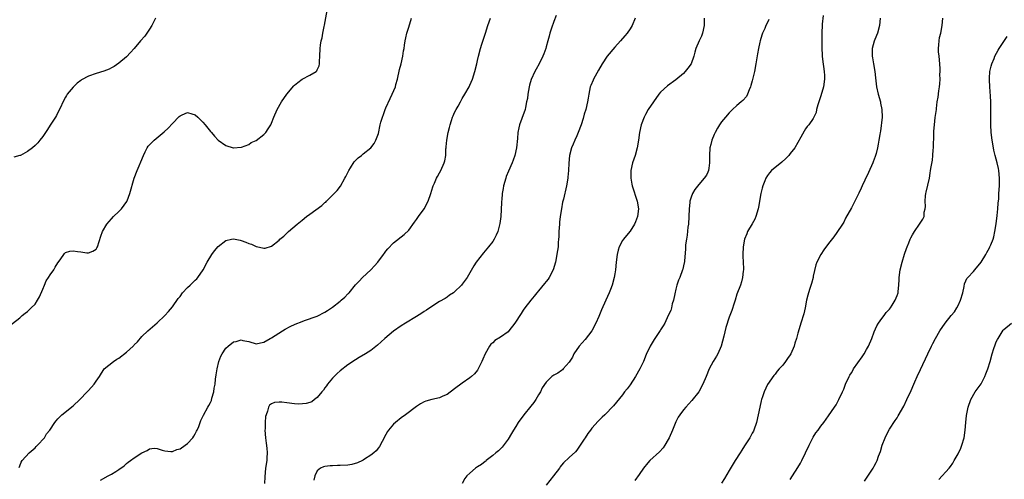
# Model space of a CAD drawing. Units: inches. Extents: x 2604000 to 2607000, y 1524000 to 1527000.
# Drawn here: x 2605315 to 2605573, y 1524598 to 1524719 of the extents above; entities that cross this region are included whole.
import ezdxf

# ---------------------------------------------------------------- set-up
doc = ezdxf.new("R2010")
doc.units = ezdxf.units.IN
doc.header["$MEASUREMENT"] = 0
doc.layers.add('LD26041524_10ft', color=133, linetype='Continuous')

msp = doc.modelspace()

# ---------------------------------------------------------------- linework, layer by layer
at = {"layer": 'LD26041524_10ft'}
for points, elevation in [([(2605311.98, 1524638.02), (2605315, 1524640.39), (2605315.66, 1524641), (2605316.38, 1524641.62), (2605317, 1524642.05), (2605318.02, 1524643), (2605319, 1524643.98), (2605319.66, 1524645), (2605320.12, 1524645.88), (2605321, 1524647.93), (2605321.44, 1524649), (2605321.92, 1524650.08), (2605322.56, 1524651), (2605323, 1524651.69), (2605323.93, 1524653), (2605324.27, 1524653.73), (2605325, 1524654.81), (2605325.59, 1524655.59), (2605326.7, 1524657.3), (2605327, 1524657.51), (2605328.08, 1524657.92), (2605329, 1524658), (2605330.16, 1524657.84), (2605331, 1524657.69), (2605332.53, 1524657.47), (2605333, 1524657.46), (2605334.14, 1524657.86), (2605335, 1524658.45), (2605335.23, 1524658.77), (2605335.35, 1524659), (2605336.22, 1524661.78), (2605336.66, 1524663), (2605337.84, 1524665), (2605339, 1524666.39), (2605339.59, 1524667), (2605341, 1524668.29), (2605341.65, 1524669), (2605343.06, 1524670.94), (2605343.12, 1524671.12), (2605343.86, 1524673), (2605344.97, 1524677.03), (2605345.75, 1524679), (2605346.29, 1524680.29), (2605346.74, 1524681.26), (2605347.43, 1524683), (2605347.9, 1524683.9), (2605348.42, 1524685), (2605348.63, 1524685.37), (2605349, 1524685.79), (2605350.22, 1524687), (2605352.86, 1524689.14), (2605353.89, 1524690.11), (2605355, 1524691.38), (2605356.81, 1524693.19), (2605357, 1524693.36), (2605357.6, 1524693.6), (2605359, 1524694.2), (2605360.13, 1524693.87), (2605361, 1524693.59), (2605361.67, 1524693), (2605362.34, 1524692.34), (2605363, 1524691.73), (2605363.63, 1524691), (2605365, 1524689.24), (2605365.23, 1524689), (2605366.03, 1524688.03), (2605367, 1524686.97), (2605369, 1524685.6), (2605370.95, 1524685), (2605371, 1524684.99), (2605373, 1524685.11), (2605373.15, 1524685.15), (2605375, 1524685.87), (2605375.67, 1524686.33), (2605377, 1524686.91), (2605379, 1524688.44), (2605379.51, 1524689), (2605380.08, 1524689.92), (2605380.79, 1524691), (2605381, 1524691.46), (2605381.59, 1524693), (2605382.47, 1524695), (2605383.64, 1524697), (2605385.01, 1524699), (2605386.8, 1524701.2), (2605387, 1524701.39), (2605387.86, 1524702.14), (2605389, 1524703), (2605391, 1524704.01), (2605392.73, 1524705), (2605392.88, 1524705.12), (2605393, 1524705.43), (2605393.51, 1524706.49), (2605393.6, 1524707), (2605393.58, 1524707.58), (2605393.68, 1524709), (2605393.75, 1524711), (2605393.85, 1524711.86), (2605394.03, 1524713), (2605394.23, 1524713.77), (2605394.44, 1524715), (2605394.79, 1524716.79), (2605394.88, 1524717.12), (2605395.55, 1524721)], 7860), ([(2605350.54, 1524719), (2605350.12, 1524718.12), (2605349.61, 1524717), (2605349, 1524716.04), (2605348.29, 1524715), (2605347.74, 1524714.26), (2605346.64, 1524713), (2605345, 1524711.02), (2605344.05, 1524709.95), (2605343, 1524708.86), (2605341, 1524707.16), (2605339.7, 1524706.3), (2605339, 1524705.9), (2605338.4, 1524705.6), (2605337, 1524705.06), (2605335, 1524704.45), (2605333, 1524703.78), (2605331.21, 1524702.79), (2605331, 1524702.66), (2605330.08, 1524701.92), (2605329, 1524700.91), (2605327.45, 1524699), (2605327.27, 1524698.73), (2605327, 1524698.24), (2605326.51, 1524697.49), (2605325.38, 1524695), (2605325, 1524694.22), (2605324.58, 1524693.42), (2605324.34, 1524693), (2605323, 1524690.93), (2605322.26, 1524689.74), (2605321, 1524687.94), (2605320.27, 1524687), (2605319.71, 1524686.29), (2605319, 1524685.59), (2605318.34, 1524685), (2605317, 1524683.99), (2605315.16, 1524683), (2605315, 1524682.93), (2605313.44, 1524682.56)], 7870), ([(2605314.8, 1524601.2), (2605315, 1524601.65), (2605315.38, 1524602.62), (2605315.66, 1524603), (2605317.45, 1524605), (2605319, 1524606.37), (2605319.29, 1524606.71), (2605319.65, 1524607), (2605321.44, 1524609), (2605322.01, 1524609.99), (2605322.83, 1524611), (2605324.22, 1524613), (2605324.56, 1524613.44), (2605325, 1524613.94), (2605326.04, 1524615), (2605329, 1524617.33), (2605330.77, 1524619), (2605332.68, 1524621), (2605333, 1524621.38), (2605334.46, 1524623), (2605335, 1524623.78), (2605335.9, 1524625), (2605337.1, 1524627), (2605339.55, 1524629), (2605340.45, 1524629.55), (2605341, 1524629.85), (2605343, 1524631.4), (2605344.72, 1524633), (2605344.86, 1524633.14), (2605345, 1524633.34), (2605345.84, 1524634.16), (2605347, 1524635.55), (2605348.58, 1524637), (2605351, 1524639.13), (2605352.98, 1524641.02), (2605353.95, 1524642.05), (2605355, 1524643.27), (2605356.54, 1524645.46), (2605357, 1524646.04), (2605357.68, 1524647), (2605359, 1524648.38), (2605359.65, 1524649), (2605361, 1524650.25), (2605361.37, 1524650.63), (2605361.7, 1524651), (2605363.05, 1524653), (2605364.11, 1524655), (2605365.36, 1524657), (2605366.06, 1524657.94), (2605367, 1524659.09), (2605369, 1524660.69), (2605370.48, 1524661), (2605371, 1524661.09), (2605372.73, 1524660.73), (2605373, 1524660.69), (2605374.25, 1524660.25), (2605375, 1524659.91), (2605375.71, 1524659.71), (2605377, 1524659.07), (2605377.07, 1524659.07), (2605379, 1524658.65), (2605379.31, 1524658.69), (2605381, 1524659.21), (2605383, 1524660.8), (2605383.21, 1524661), (2605384.18, 1524661.82), (2605385, 1524662.59), (2605385.22, 1524662.78), (2605385.44, 1524663), (2605387.7, 1524665), (2605389, 1524666.05), (2605390.15, 1524667), (2605391, 1524667.59), (2605394.15, 1524669.85), (2605395, 1524670.6), (2605395.23, 1524670.77), (2605395.44, 1524671), (2605397, 1524672.54), (2605398.18, 1524673.82), (2605399.04, 1524674.96), (2605400.25, 1524677), (2605400.51, 1524677.49), (2605401, 1524678.55), (2605401.25, 1524679), (2605401.68, 1524679.69), (2605402.68, 1524681.32), (2605403, 1524681.68), (2605403.69, 1524682.31), (2605404.56, 1524683), (2605405, 1524683.38), (2605407, 1524684.95), (2605407.88, 1524686.12), (2605408.36, 1524687), (2605409, 1524688.69), (2605409.51, 1524691), (2605409.69, 1524691.69), (2605410.06, 1524693), (2605410.33, 1524693.67), (2605410.8, 1524695), (2605411, 1524695.46), (2605412.09, 1524697.91), (2605412.64, 1524699), (2605413.46, 1524701), (2605413.6, 1524701.6), (2605413.98, 1524703), (2605414.53, 1524705.47), (2605414.97, 1524707), (2605415.45, 1524709), (2605415.59, 1524710.41), (2605415.74, 1524711), (2605415.89, 1524711.89), (2605416, 1524713), (2605416.18, 1524713.82), (2605416.47, 1524715), (2605417, 1524716.6), (2605417.69, 1524719)], 7850), ([(2605336.15, 1524597.85), (2605338.16, 1524599), (2605339, 1524599.42), (2605340.14, 1524600.14), (2605341, 1524600.64), (2605342.35, 1524601.65), (2605343, 1524602.2), (2605343.45, 1524602.55), (2605343.98, 1524603), (2605345, 1524603.74), (2605347, 1524605.05), (2605348.37, 1524605.63), (2605349, 1524606.05), (2605350.23, 1524606.23), (2605351, 1524606.17), (2605352.3, 1524605.7), (2605353, 1524605.51), (2605354.59, 1524605.41), (2605355, 1524605.36), (2605356.14, 1524605.86), (2605357, 1524606.09), (2605358.35, 1524607), (2605359, 1524607.5), (2605360.34, 1524609), (2605360.58, 1524609.42), (2605361, 1524610.01), (2605361.33, 1524610.67), (2605361.52, 1524611), (2605361.93, 1524611.93), (2605362.31, 1524613), (2605362.47, 1524613.53), (2605363, 1524614.52), (2605363.14, 1524614.86), (2605364.3, 1524617), (2605364.59, 1524617.41), (2605365, 1524618.25), (2605365.22, 1524618.78), (2605365.32, 1524619.32), (2605365.84, 1524621), (2605365.94, 1524621.94), (2605366.19, 1524623), (2605366.31, 1524624.31), (2605366.5, 1524625.5), (2605366.7, 1524627), (2605367.18, 1524629), (2605367.68, 1524630.32), (2605368.05, 1524631), (2605369, 1524632.46), (2605369.6, 1524633), (2605371, 1524634.12), (2605371.76, 1524634.24), (2605373, 1524634.67), (2605373.49, 1524634.51), (2605375, 1524634.17), (2605377, 1524633.61), (2605378.13, 1524633.87), (2605379, 1524634.03), (2605380.6, 1524635), (2605381, 1524635.21), (2605383.84, 1524637), (2605384.57, 1524637.43), (2605385.87, 1524638.13), (2605387.22, 1524638.78), (2605389, 1524639.48), (2605389.68, 1524639.68), (2605393, 1524640.88), (2605395, 1524641.91), (2605395.67, 1524642.33), (2605397, 1524643.22), (2605399, 1524644.77), (2605399.26, 1524645), (2605400.19, 1524645.81), (2605401, 1524646.68), (2605401.17, 1524646.83), (2605401.32, 1524647), (2605403, 1524649.03), (2605403.94, 1524650.06), (2605404.85, 1524651), (2605407, 1524652.99), (2605407.99, 1524654.01), (2605408.85, 1524655), (2605410.37, 1524657), (2605410.6, 1524657.4), (2605411, 1524657.92), (2605411.5, 1524658.5), (2605413, 1524660.05), (2605415.78, 1524662.22), (2605417, 1524663.4), (2605418.48, 1524665.52), (2605419, 1524666.23), (2605419.31, 1524666.69), (2605419.55, 1524667), (2605421.02, 1524669), (2605422.07, 1524671), (2605422.74, 1524673), (2605423.27, 1524674.73), (2605423.37, 1524675), (2605423.7, 1524675.7), (2605424.27, 1524677), (2605424.51, 1524677.49), (2605425, 1524678.39), (2605425.36, 1524679), (2605426.29, 1524681), (2605426.43, 1524681.57), (2605426.7, 1524683), (2605426.72, 1524684.72), (2605426.76, 1524685), (2605426.8, 1524685.2), (2605426.92, 1524687), (2605427.31, 1524689), (2605427.68, 1524690.32), (2605427.81, 1524691), (2605428.18, 1524692.18), (2605428.46, 1524693), (2605428.63, 1524693.37), (2605429, 1524694.22), (2605429.4, 1524695), (2605429.88, 1524695.88), (2605430.52, 1524697), (2605431, 1524697.91), (2605431.67, 1524699), (2605432.8, 1524701), (2605433, 1524701.43), (2605433.66, 1524703), (2605434.31, 1524705), (2605434.8, 1524707), (2605435, 1524707.88), (2605435.22, 1524709), (2605435.76, 1524711), (2605436.11, 1524712.11), (2605436.57, 1524713.43), (2605437.05, 1524715), (2605437.69, 1524717), (2605438.43, 1524719)], 7840), ([(2605455.62, 1524719.62), (2605455, 1524718.11), (2605454.35, 1524716.35), (2605453.93, 1524715), (2605453.75, 1524714.25), (2605453.39, 1524713), (2605453, 1524711.44), (2605452.87, 1524711), (2605452.39, 1524709.61), (2605452.13, 1524709), (2605451.16, 1524707), (2605450.38, 1524705.62), (2605450.06, 1524705), (2605449.09, 1524702.91), (2605448.64, 1524701.36), (2605448.56, 1524701), (2605448.19, 1524699), (2605448.06, 1524697.94), (2605447.88, 1524697), (2605447.55, 1524695.55), (2605447.45, 1524695), (2605446.64, 1524692.64), (2605446.03, 1524691), (2605445.8, 1524690.2), (2605445.6, 1524689), (2605445.46, 1524687.46), (2605445.2, 1524685), (2605444.78, 1524683), (2605444.3, 1524681.7), (2605444.06, 1524681), (2605443.11, 1524678.89), (2605442.55, 1524677.45), (2605442.39, 1524677), (2605441.84, 1524675), (2605441.72, 1524674.28), (2605441.49, 1524673), (2605441.33, 1524671.33), (2605441.32, 1524671), (2605441.32, 1524670.68), (2605441.13, 1524667), (2605440.89, 1524665.11), (2605440.31, 1524663), (2605439.92, 1524662.08), (2605439.38, 1524661), (2605439, 1524660.43), (2605437.91, 1524659), (2605436.58, 1524657.42), (2605434.68, 1524655), (2605433.99, 1524654.01), (2605432.3, 1524651), (2605431.74, 1524650.26), (2605431, 1524649.25), (2605430.79, 1524649), (2605429, 1524647.24), (2605428.69, 1524647), (2605427.69, 1524646.31), (2605427, 1524645.79), (2605426.5, 1524645.5), (2605425, 1524644.66), (2605423, 1524643.42), (2605421.6, 1524642.4), (2605421, 1524642.03), (2605420.4, 1524641.6), (2605419, 1524640.73), (2605416.09, 1524639), (2605415, 1524638.31), (2605413, 1524636.94), (2605410.68, 1524635), (2605408.74, 1524633.26), (2605407, 1524631.89), (2605405.63, 1524631), (2605404, 1524630), (2605403, 1524629.42), (2605401, 1524628.1), (2605399, 1524626.54), (2605398.2, 1524625.8), (2605397.4, 1524625), (2605397, 1524624.59), (2605395.7, 1524623), (2605395.41, 1524622.59), (2605395, 1524622.06), (2605394.58, 1524621.42), (2605394.19, 1524621), (2605393, 1524619.55), (2605392.26, 1524619), (2605391.58, 1524618.42), (2605391, 1524618.26), (2605390.07, 1524617.93), (2605388.19, 1524617.81), (2605387, 1524617.87), (2605385, 1524618.09), (2605383.73, 1524618.27), (2605383, 1524618.28), (2605381.76, 1524618.24), (2605381, 1524617.88), (2605380.45, 1524617.55), (2605380.18, 1524617), (2605379.97, 1524615.97), (2605379.56, 1524615), (2605379.45, 1524614.55), (2605379.34, 1524613), (2605379.3, 1524611.3), (2605379.28, 1524611), (2605379.38, 1524609), (2605379.55, 1524607.55), (2605379.74, 1524606.26), (2605379.83, 1524605), (2605379.75, 1524603.75), (2605379.73, 1524603), (2605379.45, 1524601), (2605379.24, 1524598.76), (2605379.11, 1524597)], 7830), ([(2605476.34, 1524719), (2605475.57, 1524717), (2605475, 1524716.13), (2605474.23, 1524715), (2605473.64, 1524714.36), (2605472.52, 1524713), (2605471, 1524711.4), (2605468.98, 1524709.02), (2605467.66, 1524707), (2605466.68, 1524705.32), (2605465.4, 1524703), (2605465.29, 1524702.71), (2605464.69, 1524701.31), (2605464.57, 1524701), (2605464.17, 1524699), (2605464.03, 1524697.97), (2605463.85, 1524697), (2605463.35, 1524695), (2605463, 1524693.84), (2605462.67, 1524692.67), (2605462.16, 1524691), (2605461.42, 1524689), (2605461, 1524688.08), (2605460.47, 1524687), (2605460.05, 1524685.95), (2605459.6, 1524685), (2605459.1, 1524683), (2605458.93, 1524680.93), (2605458.84, 1524679), (2605458.71, 1524677.29), (2605458.67, 1524677), (2605458.35, 1524675), (2605457.53, 1524671.53), (2605457.3, 1524670.7), (2605456.98, 1524669.02), (2605456.68, 1524667), (2605456.5, 1524665.5), (2605456.46, 1524665), (2605456.33, 1524663), (2605456.32, 1524661.68), (2605456.26, 1524661), (2605456.14, 1524660.14), (2605456.1, 1524659), (2605455.98, 1524658.02), (2605455.4, 1524655), (2605454.84, 1524653), (2605453.81, 1524651), (2605453.48, 1524650.52), (2605453, 1524649.95), (2605452.59, 1524649.41), (2605451, 1524647.51), (2605450.55, 1524647), (2605449.87, 1524646.13), (2605448.95, 1524645), (2605447.41, 1524643), (2605447, 1524642.41), (2605446.41, 1524641.59), (2605444.74, 1524639), (2605443.23, 1524637), (2605443, 1524636.77), (2605441, 1524635.33), (2605439.57, 1524634.43), (2605439, 1524633.88), (2605438.52, 1524633.48), (2605438.12, 1524633), (2605437.01, 1524631), (2605436.43, 1524629.57), (2605436.17, 1524629), (2605435.19, 1524627), (2605435, 1524626.73), (2605434.23, 1524625.77), (2605433.43, 1524625), (2605433, 1524624.67), (2605431, 1524623.26), (2605429, 1524621.77), (2605427, 1524620.35), (2605425.87, 1524619.87), (2605425, 1524619.47), (2605423, 1524619.02), (2605421.43, 1524618.57), (2605421, 1524618.39), (2605420.09, 1524617.91), (2605419, 1524617.2), (2605416.08, 1524615), (2605415, 1524614.2), (2605413.51, 1524613), (2605413, 1524612.5), (2605411.7, 1524611), (2605411.42, 1524610.58), (2605411, 1524609.8), (2605409.96, 1524607.96), (2605409.3, 1524606.7), (2605409, 1524606.35), (2605408.43, 1524605.57), (2605407.81, 1524605), (2605407, 1524604.44), (2605405.4, 1524603.4), (2605405, 1524603.12), (2605404.8, 1524603), (2605403.57, 1524602.43), (2605402.02, 1524601.98), (2605401, 1524601.81), (2605399, 1524601.67), (2605398.31, 1524601.69), (2605397, 1524601.62), (2605396.36, 1524601.64), (2605395, 1524601.43), (2605394.61, 1524601.39), (2605393.87, 1524601), (2605393, 1524600.33), (2605392.35, 1524599), (2605392.1, 1524597.9)], 7820), ([(2605494.42, 1524719), (2605494.46, 1524718.46), (2605494.42, 1524717), (2605494.01, 1524715), (2605493.72, 1524714.28), (2605493.09, 1524713), (2605492.22, 1524711), (2605491.96, 1524710.04), (2605491.72, 1524709), (2605491, 1524706.96), (2605490.16, 1524705.84), (2605489.46, 1524705), (2605489, 1524704.49), (2605487, 1524702.79), (2605484.81, 1524701.19), (2605483, 1524699.54), (2605482.57, 1524699), (2605481.09, 1524697), (2605479.75, 1524695), (2605479, 1524693.69), (2605478.65, 1524693), (2605477.91, 1524691), (2605477.45, 1524689), (2605477.19, 1524687), (2605476.89, 1524685), (2605476.31, 1524683), (2605475.96, 1524682.04), (2605475.64, 1524681), (2605475.21, 1524679), (2605475.18, 1524677), (2605475.49, 1524675.49), (2605475.58, 1524675), (2605476.85, 1524671), (2605477.16, 1524669), (2605476.97, 1524667), (2605476.44, 1524665.56), (2605476.18, 1524665), (2605475, 1524663.13), (2605474.02, 1524661.98), (2605473.23, 1524661), (2605473, 1524660.64), (2605472.14, 1524659), (2605471.85, 1524658.15), (2605471.62, 1524657), (2605471.38, 1524655), (2605471.16, 1524653), (2605471, 1524651.97), (2605470.84, 1524651), (2605470.32, 1524649), (2605469.87, 1524647.87), (2605469.55, 1524647), (2605468.6, 1524645), (2605467.46, 1524642.54), (2605466.76, 1524640.76), (2605466.05, 1524639), (2605465, 1524637), (2605463.25, 1524634.75), (2605461.66, 1524633), (2605460.27, 1524631), (2605459.88, 1524630.12), (2605459, 1524628.75), (2605457.49, 1524627), (2605457.24, 1524626.76), (2605457, 1524626.63), (2605456.06, 1524625.94), (2605455, 1524625.38), (2605454.77, 1524625.23), (2605454.5, 1524625), (2605453, 1524623.58), (2605451.96, 1524622.04), (2605451.47, 1524621), (2605451, 1524620.25), (2605450.27, 1524619), (2605449.75, 1524618.25), (2605449, 1524617.24), (2605447.13, 1524615), (2605445.68, 1524613), (2605445, 1524611.9), (2605444.41, 1524611), (2605443.91, 1524610.09), (2605443, 1524608.6), (2605441.46, 1524606.54), (2605440.46, 1524605.54), (2605439.77, 1524605), (2605439, 1524604.29), (2605437.29, 1524603), (2605437.14, 1524602.86), (2605437, 1524602.76), (2605436.02, 1524601.98), (2605435, 1524601.34), (2605434.5, 1524601), (2605433, 1524599.73), (2605432.18, 1524599), (2605431.69, 1524598.31), (2605430.97, 1524597)], 7810), ([(2605511.36, 1524718.64), (2605511, 1524717.81), (2605510.55, 1524717), (2605510.29, 1524716.29), (2605509.72, 1524715), (2605509.53, 1524714.47), (2605509.09, 1524713), (2605509, 1524712.69), (2605508.64, 1524711), (2605508.39, 1524709.61), (2605507.98, 1524707), (2605507.59, 1524705), (2605507, 1524702.57), (2605506.67, 1524701.33), (2605506.54, 1524701), (2605506.18, 1524700.18), (2605505.81, 1524699), (2605505.53, 1524698.47), (2605504.59, 1524697.41), (2605504.12, 1524697), (2605503, 1524696.08), (2605501.86, 1524695), (2605501, 1524694.14), (2605500.01, 1524693), (2605499, 1524691.76), (2605498.47, 1524691), (2605497.89, 1524690.11), (2605497.27, 1524689), (2605497, 1524688.43), (2605496.45, 1524687), (2605496.14, 1524685.86), (2605495.93, 1524685), (2605495.78, 1524683), (2605495.81, 1524682.19), (2605495.83, 1524681), (2605495.6, 1524679.6), (2605495.53, 1524679), (2605495.39, 1524678.61), (2605495, 1524677.85), (2605494.45, 1524677), (2605493, 1524675.32), (2605491.97, 1524674.03), (2605491.37, 1524673), (2605491, 1524672), (2605490.67, 1524671), (2605490.65, 1524670.65), (2605490.46, 1524669), (2605490.4, 1524667), (2605490.27, 1524665), (2605490.16, 1524664.16), (2605489.94, 1524662.06), (2605489.75, 1524661), (2605489.55, 1524659.55), (2605489.52, 1524659), (2605489.53, 1524658.47), (2605489.24, 1524655.24), (2605489.24, 1524655), (2605489.21, 1524654.79), (2605489, 1524654.04), (2605488.82, 1524653.18), (2605488.76, 1524653), (2605488, 1524651), (2605487.69, 1524650.31), (2605487.28, 1524649), (2605487, 1524647.96), (2605486.72, 1524646.72), (2605486.37, 1524645), (2605486.06, 1524644.06), (2605485.82, 1524643), (2605485.64, 1524642.36), (2605485.02, 1524641), (2605484.08, 1524639), (2605483.69, 1524638.31), (2605483, 1524637.23), (2605482.92, 1524637.08), (2605481.3, 1524634.7), (2605480.55, 1524633.45), (2605480.3, 1524633), (2605479.23, 1524630.77), (2605478.48, 1524629), (2605477.54, 1524627), (2605476.44, 1524625), (2605475, 1524622.83), (2605474.22, 1524621.78), (2605473.56, 1524621), (2605473, 1524620.23), (2605470.62, 1524617.38), (2605468.34, 1524615), (2605467.65, 1524614.35), (2605466.66, 1524613.34), (2605465, 1524611.5), (2605464.59, 1524611), (2605463.94, 1524610.06), (2605463.24, 1524609), (2605463, 1524608.6), (2605461.95, 1524607), (2605461, 1524605.72), (2605460.67, 1524605.33), (2605459, 1524603.83), (2605457.58, 1524602.42), (2605457, 1524601.82), (2605456.67, 1524601.33), (2605456.48, 1524601), (2605454.93, 1524599), (2605453, 1524596.56)], 7800), ([(2605525.62, 1524719.62), (2605525.37, 1524717.37), (2605525.34, 1524717), (2605525.24, 1524715.24), (2605525.27, 1524714.73), (2605525.24, 1524713), (2605525.25, 1524711.25), (2605525.28, 1524711), (2605525.34, 1524709.34), (2605525.38, 1524709), (2605525.52, 1524707.52), (2605525.69, 1524706.31), (2605525.89, 1524705), (2605525.95, 1524703.95), (2605525.98, 1524703), (2605525.66, 1524701), (2605525, 1524698.63), (2605524.24, 1524696.24), (2605523.91, 1524695), (2605523.74, 1524694.26), (2605523.17, 1524693), (2605523, 1524692.7), (2605521.84, 1524691), (2605521.46, 1524690.54), (2605521, 1524689.93), (2605520.64, 1524689.36), (2605519.76, 1524687.76), (2605518.16, 1524685), (2605517, 1524683.51), (2605516.57, 1524683), (2605515.81, 1524682.19), (2605514.76, 1524681.24), (2605512.1, 1524679), (2605511.56, 1524678.44), (2605511, 1524677.69), (2605510.56, 1524677), (2605510.31, 1524676.31), (2605509.76, 1524675), (2605509.58, 1524674.42), (2605509.23, 1524673), (2605508.62, 1524669.38), (2605508.58, 1524669), (2605507.98, 1524667), (2605507.69, 1524666.31), (2605507, 1524665.05), (2605505.79, 1524663), (2605505.57, 1524662.43), (2605504.98, 1524661), (2605504.62, 1524659), (2605504.55, 1524657), (2605504.55, 1524656.55), (2605504.66, 1524655), (2605504.74, 1524653.26), (2605504.73, 1524653), (2605504.67, 1524652.67), (2605504.5, 1524651), (2605504.17, 1524649.83), (2605503.92, 1524649), (2605503, 1524646.61), (2605502.51, 1524645), (2605502.24, 1524644.24), (2605501.67, 1524642.33), (2605501, 1524640.55), (2605500.11, 1524637.89), (2605499.6, 1524635.6), (2605498.86, 1524633), (2605497.96, 1524631), (2605497.63, 1524630.37), (2605496.78, 1524629), (2605495.71, 1524627), (2605494.94, 1524625.06), (2605494.09, 1524623), (2605493, 1524621), (2605491.22, 1524618.78), (2605489.57, 1524617), (2605489, 1524616.32), (2605488.04, 1524615), (2605487.63, 1524614.37), (2605487, 1524613.12), (2605486.15, 1524611), (2605485.27, 1524609), (2605485, 1524608.53), (2605484.09, 1524607), (2605483.64, 1524606.36), (2605482.68, 1524605.32), (2605480.16, 1524603), (2605479.61, 1524602.39), (2605478.5, 1524601), (2605477.34, 1524599.34), (2605476.25, 1524597.75)], 7790), ([(2605540.52, 1524719), (2605540.37, 1524717), (2605539.84, 1524715), (2605539.61, 1524714.39), (2605539, 1524712.91), (2605538.5, 1524711), (2605538.44, 1524709.56), (2605538.46, 1524709), (2605538.56, 1524708.56), (2605538.77, 1524707), (2605539.13, 1524705), (2605539.35, 1524703.35), (2605539.43, 1524702.57), (2605539.63, 1524701), (2605540.06, 1524699), (2605540.61, 1524697), (2605540.65, 1524696.65), (2605541.02, 1524695), (2605541.05, 1524693), (2605540.64, 1524689.36), (2605540.55, 1524689), (2605540.46, 1524688.46), (2605540.25, 1524687), (2605540.04, 1524685.96), (2605539.87, 1524685), (2605539.53, 1524683.53), (2605539.37, 1524683), (2605539.26, 1524682.74), (2605538.74, 1524681.26), (2605538.67, 1524681), (2605537.52, 1524678.48), (2605536.54, 1524676.54), (2605535.84, 1524675), (2605535.61, 1524674.39), (2605535, 1524673.09), (2605533, 1524669.22), (2605531.5, 1524666.5), (2605531, 1524665.52), (2605530.68, 1524665), (2605529.23, 1524662.77), (2605528.37, 1524661.63), (2605527, 1524659.87), (2605525.79, 1524658.21), (2605524.97, 1524657.03), (2605523.96, 1524655), (2605523.67, 1524654.33), (2605523, 1524651.3), (2605522.95, 1524651), (2605522.57, 1524649.43), (2605522.09, 1524648.09), (2605521.76, 1524647), (2605521.63, 1524646.38), (2605521.25, 1524645), (2605520.87, 1524643), (2605520.52, 1524641.48), (2605519.75, 1524639), (2605519.56, 1524638.44), (2605519, 1524636.37), (2605518.65, 1524635), (2605518.23, 1524633.77), (2605518.02, 1524633), (2605517.18, 1524631), (2605517, 1524630.67), (2605516.29, 1524629.71), (2605515.78, 1524629), (2605515, 1524628.02), (2605514.06, 1524627), (2605513.57, 1524626.43), (2605513, 1524625.66), (2605512.7, 1524625.3), (2605511.06, 1524622.94), (2605510.11, 1524621), (2605509.73, 1524619.73), (2605509.46, 1524619), (2605509.36, 1524618.64), (2605508.98, 1524617.02), (2605508.56, 1524615), (2605508.11, 1524613), (2605507.43, 1524611), (2605507.31, 1524610.69), (2605507, 1524610.17), (2605506.37, 1524609), (2605505, 1524606.88), (2605504.3, 1524605.71), (2605503.82, 1524605), (2605502.55, 1524603), (2605501, 1524600.4), (2605499.71, 1524598.29), (2605499, 1524597.06)], 7780), ([(2605517, 1524598.05), (2605517.58, 1524599), (2605519, 1524601.22), (2605519.68, 1524602.32), (2605520.03, 1524603), (2605521.01, 1524605), (2605521.95, 1524607), (2605523, 1524609.17), (2605523.73, 1524610.27), (2605524.28, 1524611), (2605525, 1524612.04), (2605525.76, 1524613), (2605527, 1524614.69), (2605528.58, 1524617), (2605529, 1524617.65), (2605529.74, 1524619), (2605530.68, 1524621), (2605531, 1524621.75), (2605531.47, 1524623), (2605532.39, 1524625), (2605532.61, 1524625.4), (2605533, 1524626.01), (2605533.36, 1524626.64), (2605533.59, 1524627), (2605535.82, 1524630.18), (2605536.36, 1524631), (2605537, 1524632.12), (2605537.49, 1524633), (2605538.34, 1524635), (2605539, 1524636.78), (2605539.7, 1524638.3), (2605540.15, 1524639), (2605541, 1524640.21), (2605541.62, 1524641), (2605542.16, 1524641.84), (2605543, 1524642.71), (2605543.23, 1524643), (2605543.7, 1524643.7), (2605544.52, 1524645), (2605545, 1524646.23), (2605545.26, 1524647), (2605545.28, 1524647.28), (2605545.44, 1524649), (2605545.5, 1524650.5), (2605545.5, 1524651), (2605545.78, 1524653), (2605546.29, 1524655), (2605546.93, 1524657.07), (2605547.45, 1524658.55), (2605547.63, 1524659), (2605548.09, 1524660.09), (2605548.45, 1524661), (2605548.62, 1524661.38), (2605549, 1524662.13), (2605549.52, 1524663), (2605550.89, 1524665), (2605551.72, 1524666.28), (2605552.06, 1524667), (2605552.13, 1524668.13), (2605552.35, 1524669), (2605552.43, 1524669.57), (2605552.32, 1524671), (2605552.43, 1524672.43), (2605552.54, 1524673), (2605552.64, 1524673.36), (2605553.45, 1524677), (2605553.66, 1524678.34), (2605553.79, 1524679), (2605553.96, 1524679.96), (2605554.24, 1524681.76), (2605554.39, 1524683), (2605554.47, 1524684.47), (2605554.53, 1524685), (2605554.64, 1524688.64), (2605554.63, 1524689.37), (2605554.76, 1524691), (2605555, 1524692.91), (2605555.29, 1524695), (2605555.31, 1524695.31), (2605555.52, 1524697), (2605555.74, 1524698.26), (2605555.92, 1524699.92), (2605556.1, 1524701), (2605556.21, 1524701.79), (2605556.25, 1524703), (2605556.21, 1524704.21), (2605556.27, 1524705), (2605556.28, 1524705.72), (2605556.19, 1524707), (2605556.01, 1524709), (2605555.89, 1524710.11), (2605555.86, 1524711), (2605555.97, 1524711.97), (2605555.99, 1524713), (2605556.13, 1524713.87), (2605556.43, 1524715), (2605556.82, 1524717), (2605556.96, 1524719)], 7770), ([(2605536.44, 1524597.56), (2605538.74, 1524601), (2605539, 1524601.49), (2605539.54, 1524602.45), (2605539.79, 1524603), (2605540.16, 1524604.16), (2605540.62, 1524605.38), (2605541.1, 1524607), (2605541.89, 1524609), (2605542.24, 1524609.76), (2605543, 1524611.22), (2605544.53, 1524613.47), (2605545, 1524614.24), (2605545.31, 1524614.69), (2605546.74, 1524617.26), (2605547.59, 1524619), (2605548.65, 1524621.35), (2605549.35, 1524623), (2605549.63, 1524623.63), (2605550.26, 1524625), (2605551.16, 1524626.84), (2605553.05, 1524631), (2605554, 1524633), (2605554.36, 1524633.64), (2605555.07, 1524635), (2605556.24, 1524637), (2605557.61, 1524639), (2605559.21, 1524641), (2605560.03, 1524641.97), (2605560.65, 1524643), (2605561, 1524643.64), (2605561.62, 1524645), (2605562.21, 1524647), (2605562.59, 1524648.59), (2605562.68, 1524649.32), (2605563, 1524650.09), (2605563.29, 1524650.71), (2605563.53, 1524651), (2605565, 1524652.6), (2605565.42, 1524653), (2605567.01, 1524654.99), (2605568.22, 1524657), (2605568.49, 1524657.51), (2605569.22, 1524658.78), (2605569.33, 1524659), (2605569.53, 1524659.53), (2605570.15, 1524661), (2605570.36, 1524661.64), (2605570.66, 1524663), (2605570.98, 1524665.02), (2605571.26, 1524667.26), (2605571.43, 1524669), (2605571.51, 1524670.49), (2605571.63, 1524671.63), (2605571.69, 1524673), (2605571.82, 1524675), (2605571.83, 1524675.83), (2605571.87, 1524677), (2605571.69, 1524679), (2605571.59, 1524679.59), (2605571.24, 1524681), (2605570.69, 1524683), (2605570.39, 1524684.39), (2605570.23, 1524685), (2605569.89, 1524687), (2605569.67, 1524689), (2605569.55, 1524691), (2605569.53, 1524691.53), (2605569.53, 1524693), (2605569.57, 1524694.43), (2605569.54, 1524695.54), (2605569.57, 1524697), (2605569.52, 1524698.48), (2605569.3, 1524701), (2605569.2, 1524702.8), (2605569.2, 1524703), (2605569.23, 1524703.23), (2605569.35, 1524705), (2605569.63, 1524706.37), (2605569.83, 1524707), (2605570.43, 1524708.43), (2605570.64, 1524709), (2605571.46, 1524710.54), (2605571.76, 1524711), (2605573.88, 1524714.12)], 7760), ([(2605555.94, 1524598.06), (2605558.67, 1524601), (2605559, 1524601.4), (2605559.65, 1524602.35), (2605560, 1524603), (2605561, 1524604.75), (2605561.73, 1524606.27), (2605562.01, 1524607), (2605562.59, 1524609), (2605562.86, 1524611), (2605562.98, 1524613), (2605563.17, 1524614.83), (2605563.65, 1524617), (2605564.35, 1524619), (2605565.5, 1524621), (2605567, 1524623.1), (2605568, 1524625), (2605568.29, 1524625.71), (2605568.76, 1524627), (2605569.36, 1524629), (2605569.92, 1524631), (2605570.39, 1524632.39), (2605570.68, 1524633.32), (2605571, 1524634.09), (2605571.29, 1524634.71), (2605571.46, 1524635), (2605572.84, 1524637.16), (2605573, 1524637.35), (2605575, 1524639.02)], 7750)]:
    msp.add_lwpolyline(points, dxfattribs=dict(at, elevation=elevation))

doc.saveas('drawing.dxf')
